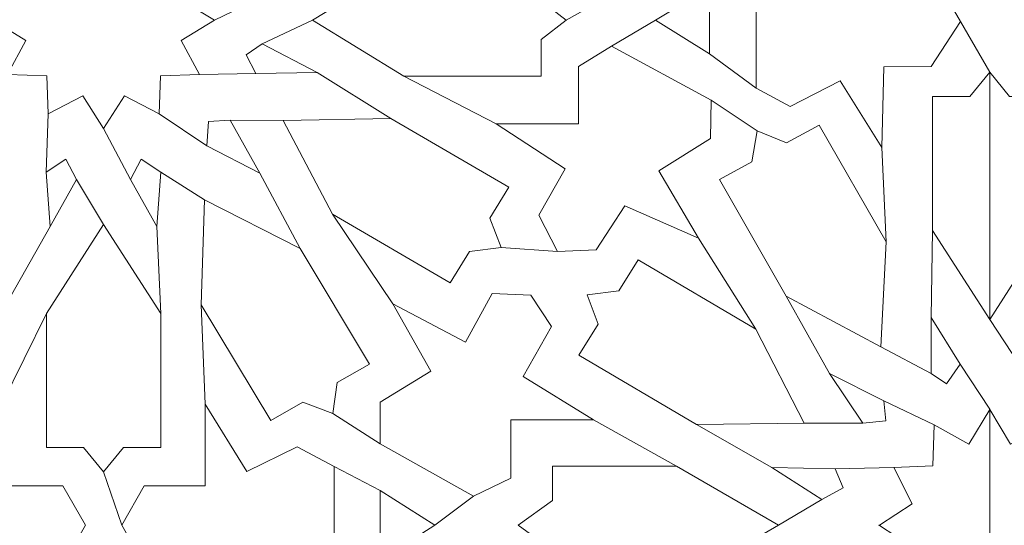
# Model space of a CAD drawing. Units: centimetres. Extents: x -10.4 to 10.5, y -13.8 to 13.1.
# Drawn here: x -0.7 to 1.2, y 0.4 to 1.4 of the extents above; entities that cross this region are included whole.
import ezdxf

# ---------------------------------------------------------------- set-up
doc = ezdxf.new("R2010")
doc.units = ezdxf.units.CM
doc.header["$MEASUREMENT"] = 0
doc.layers.add('Plan 1', color=7, linetype='Continuous')

msp = doc.modelspace()

# ---------------------------------------------------------------- linework, layer by layer
at = {"layer": 'Plan 1', "color": 250, "lineweight": 20}
msp.add_open_spline([(1.1978, 10.74446), (-3.39803, 10.74446), (-7.12371, 7.0188), (-7.12371, 2.42296), (-7.12371, 2.42296), (-7.12372, -2.17288), (-3.39806, -5.89857), (1.19778, -5.89857), (1.19778, -5.89857), (5.79362, -5.89859), (9.51931, -2.17293), (9.51932, 2.42291), (9.51932, 2.42291), (9.51934, 7.01877), (5.79367, 10.74446), (1.1978, 10.74446)], degree=3, knots=[0, 0, 0, 0, 0.2, 0.2, 0.2, 0.2, 0.4, 0.4, 0.4, 0.4, 0.6, 0.6, 0.6, 0.6, 1, 1, 1, 1], dxfattribs=at)
at = {"layer": 'Plan 1', "color": 3, "lineweight": 20}
for points in [[(1.1978, 10.37461), (-3.19378, 10.37461), (-6.75386, 6.81454), (-6.75386, 2.42296), (-6.75386, 2.42296), (-6.75386, -1.96863), (-3.19379, -5.52871), (1.19778, -5.52872), (1.19778, -5.52872), (5.58935, -5.52873), (9.14946, -1.96866), (9.14946, 2.42291), (9.14946, 2.42291), (9.14948, 6.81451), (5.5894, 10.37461), (1.1978, 10.37461)], [(1.1978, 8.69371), (-2.26543, 8.69371), (-5.07295, 5.88619), (-5.07296, 2.42294), (-5.07296, 2.42294), (-5.07296, -1.04028), (-2.26545, -3.84781), (1.19779, -3.84782), (1.19779, -3.84782), (4.66103, -3.84782), (7.46855, -1.04032), (7.46857, 2.42292), (7.46857, 2.42292), (7.46857, 5.88617), (4.66105, 8.69371), (1.1978, 8.69371)], [(1.1978, 7.76908), (-1.75479, 7.76908), (-4.14833, 5.37555), (-4.14833, 2.42294), (-4.14833, 2.42294), (-4.14834, -0.52964), (-1.75481, -2.92319), (1.19779, -2.92319), (1.19779, -2.92319), (4.15039, -2.9232), (6.54393, -0.52967), (6.54394, 2.42292), (6.54394, 2.42292), (6.54396, 5.37553), (4.15041, 7.76908), (1.1978, 7.76908)], [(1.1978, 7.58417), (-1.65265, 7.58417), (-3.96341, 5.2734), (-3.96342, 2.42294), (-3.96342, 2.42294), (-3.96342, -0.4275), (-1.65266, -2.73827), (1.19779, -2.73828), (1.19779, -2.73828), (4.04824, -2.73828), (6.359, -0.42753), (6.35903, 2.42292), (6.35903, 2.42292), (6.35903, 5.27339), (4.04827, 7.58417), (1.1978, 7.58417)], [(1.1978, 6.79279), (3.61108, 6.79279), (5.56765, 4.83622), (5.56765, 2.42294), (5.56765, 2.42294), (5.56765, 0.00966), (3.61108, -1.9469), (1.1978, -1.9469), (1.1978, -1.9469), (-1.21548, -1.9469), (-3.17203, 0.00966), (-3.17203, 2.42294), (-3.17203, 2.42294), (-3.17203, 4.83622), (-1.21548, 6.79279), (1.1978, 6.79279)], [(1.1978, 6.52174), (-1.0659, 6.52174), (-2.90099, 4.68665), (-2.90099, 2.42294), (-2.90099, 2.42294), (-2.90099, 0.15924), (-1.0659, -1.67585), (1.1978, -1.67585), (1.1978, -1.67585), (3.46151, -1.67585), (5.2966, 0.15924), (5.2966, 2.42294), (5.2966, 2.42294), (5.2966, 4.68665), (3.46151, 6.52174), (1.1978, 6.52174)]]:
    msp.add_open_spline(points, degree=3, knots=[0, 0, 0, 0, 0.2, 0.2, 0.2, 0.2, 0.4, 0.4, 0.4, 0.4, 0.6, 0.6, 0.6, 0.6, 1, 1, 1, 1], dxfattribs=at)
at = {"layer": 'Plan 1', "color": 242, "lineweight": 9}
for points, knots in [([(-0.55565, 1.21036), (-0.55565, 1.21036), (-0.59682, 1.27459), (-0.59682, 1.27459), (-0.59682, 1.27459), (-0.59682, 1.27459), (-0.66543, 1.23902), (-0.66543, 1.23902), (-0.66543, 1.23902), (-0.66543, 1.23902), (-0.66813, 1.31471), (-0.66813, 1.31471), (-0.66813, 1.31471), (-0.66813, 1.31471), (-0.74579, 1.31732), (-0.74579, 1.31732), (-0.74579, 1.31732), (-0.74579, 1.31732), (-0.7093, 1.38417), (-0.7093, 1.38417), (-0.7093, 1.38417), (-0.7093, 1.38417), (-0.77522, 1.4243), (-0.77522, 1.4243), (-0.77522, 1.4243), (-0.77522, 1.4243), (-0.7093, 1.4644), (-0.7093, 1.4644), (-0.7093, 1.4644), (-0.7093, 1.4644), (-0.74579, 1.53125), (-0.74579, 1.53125), (-0.74579, 1.53125), (-0.74579, 1.53125), (-0.66813, 1.53387), (-0.66813, 1.53387), (-0.66813, 1.53387), (-0.66813, 1.53387), (-0.66543, 1.60957), (-0.66543, 1.60957), (-0.66543, 1.60957), (-0.66543, 1.60957), (-0.59682, 1.57398), (-0.59682, 1.57398), (-0.59682, 1.57398), (-0.59682, 1.57398), (-0.55565, 1.63823), (-0.55565, 1.63823), (-0.55565, 1.63823), (-0.55565, 1.63823), (-0.55565, 1.63823), (-0.55565, 1.63823), (-0.55565, 1.63823), (-0.55565, 1.63823), (-0.51449, 1.57398), (-0.51449, 1.57398), (-0.51449, 1.57398), (-0.51449, 1.57398), (-0.44587, 1.60956), (-0.44587, 1.60956), (-0.44587, 1.60956), (-0.44587, 1.60956), (-0.44318, 1.53387), (-0.44318, 1.53387), (-0.44318, 1.53387), (-0.44318, 1.53387), (-0.3655, 1.53125), (-0.3655, 1.53125), (-0.3655, 1.53125), (-0.3655, 1.53125), (-0.402, 1.4644), (-0.402, 1.4644), (-0.402, 1.4644), (-0.402, 1.4644), (-0.33609, 1.4243), (-0.33609, 1.4243), (-0.33609, 1.4243), (-0.33609, 1.4243), (-0.402, 1.38417), (-0.402, 1.38417), (-0.402, 1.38417), (-0.402, 1.38417), (-0.3655, 1.31732), (-0.3655, 1.31732), (-0.3655, 1.31732), (-0.3655, 1.31732), (-0.44318, 1.31471), (-0.44318, 1.31471), (-0.44318, 1.31471), (-0.44318, 1.31471), (-0.44587, 1.23902), (-0.44587, 1.23902), (-0.44587, 1.23902), (-0.44587, 1.23902), (-0.51449, 1.2746), (-0.51449, 1.2746), (-0.51449, 1.2746), (-0.51449, 1.2746), (-0.55565, 1.21036), (-0.55565, 1.21036), (-0.55565, 1.21036), (-0.55565, 1.21036), (-0.55565, 1.21036), (-0.55565, 1.21036)], [0, 0, 0, 0, 0.037037, 0.037037, 0.037037, 0.037037, 0.0740741, 0.0740741, 0.0740741, 0.0740741, 0.1111111, 0.1111111, 0.1111111, 0.1111111, 0.1481481, 0.1481481, 0.1481481, 0.1481481, 0.1851852, 0.1851852, 0.1851852, 0.1851852, 0.2222222, 0.2222222, 0.2222222, 0.2222222, 0.2592593, 0.2592593, 0.2592593, 0.2592593, 0.2962963, 0.2962963, 0.2962963, 0.2962963, 0.3333333, 0.3333333, 0.3333333, 0.3333333, 0.3703704, 0.3703704, 0.3703704, 0.3703704, 0.4074074, 0.4074074, 0.4074074, 0.4074074, 0.4444444, 0.4444444, 0.4444444, 0.4444444, 0.4814815, 0.4814815, 0.4814815, 0.4814815, 0.5185185, 0.5185185, 0.5185185, 0.5185185, 0.5555556, 0.5555556, 0.5555556, 0.5555556, 0.5925926, 0.5925926, 0.5925926, 0.5925926, 0.6296296, 0.6296296, 0.6296296, 0.6296296, 0.6666667, 0.6666667, 0.6666667, 0.6666667, 0.7037037, 0.7037037, 0.7037037, 0.7037037, 0.7407407, 0.7407407, 0.7407407, 0.7407407, 0.7777778, 0.7777778, 0.7777778, 0.7777778, 0.8148148, 0.8148148, 0.8148148, 0.8148148, 0.8518519, 0.8518519, 0.8518519, 0.8518519, 0.8888889, 0.8888889, 0.8888889, 0.8888889, 0.9259259, 0.9259259, 0.9259259, 0.9259259, 1, 1, 1, 1]), ([(0.98401, 1.17263), (0.98401, 1.17263), (0.90191, 1.3044), (0.90191, 1.3044), (0.90191, 1.3044), (0.90191, 1.3044), (0.80325, 1.25399), (0.80325, 1.25399), (0.80325, 1.25399), (0.80325, 1.25399), (0.73563, 1.29028), (0.73563, 1.29028), (0.73563, 1.29028), (0.73563, 1.29028), (0.73563, 1.51954), (0.73563, 1.51954), (0.73563, 1.51954), (0.73563, 1.51954), (0.79566, 1.55785), (0.79566, 1.55785), (0.79566, 1.55785), (0.79566, 1.55785), (0.90399, 1.50271), (0.90399, 1.50271), (0.90399, 1.50271), (0.90399, 1.50271), (0.98472, 1.64121), (0.98472, 1.64121), (0.98472, 1.64121), (0.98472, 1.64121), (0.99161, 1.4839), (0.99161, 1.4839), (0.99161, 1.4839), (0.99161, 1.4839), (1.10499, 1.48275), (1.10499, 1.48275), (1.10499, 1.48275), (1.10499, 1.48275), (1.14013, 1.422), (1.14013, 1.422), (1.14013, 1.422), (1.14013, 1.422), (1.08201, 1.33264), (1.08201, 1.33264), (1.08201, 1.33264), (1.08201, 1.33264), (0.98817, 1.33196), (0.98817, 1.33196), (0.98817, 1.33196), (0.98817, 1.33196), (0.98401, 1.17263), (0.98401, 1.17263)], [0, 0, 0, 0, 0.0714286, 0.0714286, 0.0714286, 0.0714286, 0.1428571, 0.1428571, 0.1428571, 0.1428571, 0.2142857, 0.2142857, 0.2142857, 0.2142857, 0.2857143, 0.2857143, 0.2857143, 0.2857143, 0.3571429, 0.3571429, 0.3571429, 0.3571429, 0.4285714, 0.4285714, 0.4285714, 0.4285714, 0.5, 0.5, 0.5, 0.5, 0.5714286, 0.5714286, 0.5714286, 0.5714286, 0.6428571, 0.6428571, 0.6428571, 0.6428571, 0.7142857, 0.7142857, 0.7142857, 0.7142857, 0.7857143, 0.7857143, 0.7857143, 0.7857143, 0.8571429, 0.8571429, 0.8571429, 0.8571429, 1, 1, 1, 1]), ([(0.35988, 1.4243), (0.35988, 1.4243), (0.3102, 1.46262), (0.3102, 1.46262), (0.3102, 1.46262), (0.3102, 1.46262), (0.3102, 1.53455), (0.3102, 1.53455), (0.3102, 1.53455), (0.3102, 1.53455), (0.03834, 1.53455), (0.03834, 1.53455), (0.03834, 1.53455), (0.03834, 1.53455), (-0.14245, 1.4243), (-0.14245, 1.4243), (-0.14245, 1.4243), (-0.14245, 1.4243), (0.03834, 1.31404), (0.03834, 1.31404), (0.03834, 1.31404), (0.03834, 1.31404), (0.3102, 1.31404), (0.3102, 1.31404), (0.3102, 1.31404), (0.3102, 1.31404), (0.3102, 1.38597), (0.3102, 1.38597), (0.3102, 1.38597), (0.3102, 1.38597), (0.35988, 1.4243), (0.35988, 1.4243)], [0, 0, 0, 0, 0.1111111, 0.1111111, 0.1111111, 0.1111111, 0.2222222, 0.2222222, 0.2222222, 0.2222222, 0.3333333, 0.3333333, 0.3333333, 0.3333333, 0.4444444, 0.4444444, 0.4444444, 0.4444444, 0.5555556, 0.5555556, 0.5555556, 0.5555556, 0.6666667, 0.6666667, 0.6666667, 0.6666667, 0.7777778, 0.7777778, 0.7777778, 0.7777778, 1, 1, 1, 1]), ([(0.53641, 1.4243), (0.53641, 1.4243), (0.64321, 1.35779), (0.64321, 1.35779), (0.64321, 1.35779), (0.64321, 1.35779), (0.64321, 1.48938), (0.64321, 1.48938), (0.64321, 1.48938), (0.64321, 1.48938), (0.53641, 1.4243), (0.53641, 1.4243)], [0, 0, 0, 0, 0.25, 0.25, 0.25, 0.25, 0.5, 0.5, 0.5, 0.5, 1, 1, 1, 1]), ([(-0.13284, 1.32105), (-0.13284, 1.32105), (-0.24201, 1.37775), (-0.24201, 1.37775), (-0.24201, 1.37775), (-0.24201, 1.37775), (-0.27328, 1.35599), (-0.27328, 1.35599), (-0.27328, 1.35599), (-0.27328, 1.35599), (-0.25441, 1.31906), (-0.25441, 1.31906), (-0.25441, 1.31906), (-0.25441, 1.31906), (-0.13284, 1.32105), (-0.13284, 1.32105)], [0, 0, 0, 0, 0.2, 0.2, 0.2, 0.2, 0.4, 0.4, 0.4, 0.4, 0.6, 0.6, 0.6, 0.6, 1, 1, 1, 1]), ([(0.2209, 1.21925), (0.2209, 1.21925), (0.38443, 1.21925), (0.38443, 1.21925), (0.38443, 1.21925), (0.38443, 1.21925), (0.38443, 1.33286), (0.38443, 1.33286), (0.38443, 1.33286), (0.38443, 1.33286), (0.44929, 1.37321), (0.44929, 1.37321), (0.44929, 1.37321), (0.44929, 1.37321), (0.64662, 1.2663), (0.64662, 1.2663), (0.64662, 1.2663), (0.64662, 1.2663), (0.64522, 1.19034), (0.64522, 1.19034), (0.64522, 1.19034), (0.64522, 1.19034), (0.5433, 1.12679), (0.5433, 1.12679), (0.5433, 1.12679), (0.5433, 1.12679), (0.62179, 0.99337), (0.62179, 0.99337), (0.62179, 0.99337), (0.62179, 0.99337), (0.4755, 1.05722), (0.4755, 1.05722), (0.4755, 1.05722), (0.4755, 1.05722), (0.41923, 0.97032), (0.41923, 0.97032), (0.41923, 0.97032), (0.41923, 0.97032), (0.3424, 0.96695), (0.3424, 0.96695), (0.3424, 0.96695), (0.3424, 0.96695), (0.30577, 1.03909), (0.30577, 1.03909), (0.30577, 1.03909), (0.30577, 1.03909), (0.35752, 1.13051), (0.35752, 1.13051), (0.35752, 1.13051), (0.35752, 1.13051), (0.2209, 1.21925), (0.2209, 1.21925)], [0, 0, 0, 0, 0.0714286, 0.0714286, 0.0714286, 0.0714286, 0.1428571, 0.1428571, 0.1428571, 0.1428571, 0.2142857, 0.2142857, 0.2142857, 0.2142857, 0.2857143, 0.2857143, 0.2857143, 0.2857143, 0.3571429, 0.3571429, 0.3571429, 0.3571429, 0.4285714, 0.4285714, 0.4285714, 0.4285714, 0.5, 0.5, 0.5, 0.5, 0.5714286, 0.5714286, 0.5714286, 0.5714286, 0.6428571, 0.6428571, 0.6428571, 0.6428571, 0.7142857, 0.7142857, 0.7142857, 0.7142857, 0.7857143, 0.7857143, 0.7857143, 0.7857143, 0.8571429, 0.8571429, 0.8571429, 0.8571429, 1, 1, 1, 1]), ([(1.1978, 0.83236), (1.1978, 0.83236), (1.08464, 1.0085), (1.08464, 1.0085), (1.08464, 1.0085), (1.08464, 1.0085), (1.08464, 1.27339), (1.08464, 1.27339), (1.08464, 1.27339), (1.08464, 1.27339), (1.15846, 1.27339), (1.15846, 1.27339), (1.15846, 1.27339), (1.15846, 1.27339), (1.1978, 1.32178), (1.1978, 1.32178), (1.1978, 1.32178), (1.1978, 1.32178), (1.1978, 0.83239), (1.1978, 0.83239), (1.1978, 0.83239), (1.1978, 0.83239), (1.1978, 0.83236), (1.1978, 0.83236)], [0, 0, 0, 0, 0.1428571, 0.1428571, 0.1428571, 0.1428571, 0.2857143, 0.2857143, 0.2857143, 0.2857143, 0.4285714, 0.4285714, 0.4285714, 0.4285714, 0.5714286, 0.5714286, 0.5714286, 0.5714286, 0.7142857, 0.7142857, 0.7142857, 0.7142857, 1, 1, 1, 1]), ([(1.1978, 0.83239), (1.1978, 0.83239), (1.31097, 1.0085), (1.31097, 1.0085), (1.31097, 1.0085), (1.31097, 1.0085), (1.31097, 1.27339), (1.31097, 1.27339), (1.31097, 1.27339), (1.31097, 1.27339), (1.23714, 1.27339), (1.23714, 1.27339), (1.23714, 1.27339), (1.23714, 1.27339), (1.1978, 1.32178), (1.1978, 1.32178), (1.1978, 1.32178), (1.1978, 1.32178), (1.1978, 0.83239), (1.1978, 0.83239)], [0, 0, 0, 0, 0.1666667, 0.1666667, 0.1666667, 0.1666667, 0.3333333, 0.3333333, 0.3333333, 0.3333333, 0.5, 0.5, 0.5, 0.5, 0.6666667, 0.6666667, 0.6666667, 0.6666667, 1, 1, 1, 1]), ([(0.23116, 0.97497), (0.23116, 0.97497), (0.20868, 1.03268), (0.20868, 1.03268), (0.20868, 1.03268), (0.20868, 1.03268), (0.24653, 1.09446), (0.24653, 1.09446), (0.24653, 1.09446), (0.24653, 1.09446), (0.01312, 1.23026), (0.01312, 1.23026), (0.01312, 1.23026), (0.01312, 1.23026), (-0.20009, 1.22591), (-0.20009, 1.22591), (-0.20009, 1.22591), (-0.20009, 1.22591), (-0.1029, 1.04094), (-0.1029, 1.04094), (-0.1029, 1.04094), (-0.1029, 1.04094), (0.13049, 0.90512), (0.13049, 0.90512), (0.13049, 0.90512), (0.13049, 0.90512), (0.16836, 0.96689), (0.16836, 0.96689), (0.16836, 0.96689), (0.16836, 0.96689), (0.23116, 0.97497), (0.23116, 0.97497)], [0, 0, 0, 0, 0.1111111, 0.1111111, 0.1111111, 0.1111111, 0.2222222, 0.2222222, 0.2222222, 0.2222222, 0.3333333, 0.3333333, 0.3333333, 0.3333333, 0.4444444, 0.4444444, 0.4444444, 0.4444444, 0.5555556, 0.5555556, 0.5555556, 0.5555556, 0.6666667, 0.6666667, 0.6666667, 0.6666667, 0.7777778, 0.7777778, 0.7777778, 0.7777778, 1, 1, 1, 1]), ([(-0.24647, 1.12176), (-0.24647, 1.12176), (-0.30513, 1.22703), (-0.30513, 1.22703), (-0.30513, 1.22703), (-0.30513, 1.22703), (-0.34772, 1.22392), (-0.34772, 1.22392), (-0.34772, 1.22392), (-0.34772, 1.22392), (-0.35116, 1.17615), (-0.35116, 1.17615), (-0.35116, 1.17615), (-0.35116, 1.17615), (-0.24647, 1.12176), (-0.24647, 1.12176)], [0, 0, 0, 0, 0.2, 0.2, 0.2, 0.2, 0.4, 0.4, 0.4, 0.4, 0.6, 0.6, 0.6, 0.6, 1, 1, 1, 1]), ([(0.73741, 1.20557), (0.73741, 1.20557), (0.72727, 1.14461), (0.72727, 1.14461), (0.72727, 1.14461), (0.72727, 1.14461), (0.66279, 1.10957), (0.66279, 1.10957), (0.66279, 1.10957), (0.66279, 1.10957), (0.79527, 0.87827), (0.79527, 0.87827), (0.79527, 0.87827), (0.79527, 0.87827), (0.98217, 0.77817), (0.98217, 0.77817), (0.98217, 0.77817), (0.98217, 0.77817), (0.99289, 0.98572), (0.99289, 0.98572), (0.99289, 0.98572), (0.99289, 0.98572), (0.86044, 1.21701), (0.86044, 1.21701), (0.86044, 1.21701), (0.86044, 1.21701), (0.79597, 1.18198), (0.79597, 1.18198), (0.79597, 1.18198), (0.79597, 1.18198), (0.73741, 1.20557), (0.73741, 1.20557)], [0, 0, 0, 0, 0.1111111, 0.1111111, 0.1111111, 0.1111111, 0.2222222, 0.2222222, 0.2222222, 0.2222222, 0.3333333, 0.3333333, 0.3333333, 0.3333333, 0.4444444, 0.4444444, 0.4444444, 0.4444444, 0.5555556, 0.5555556, 0.5555556, 0.5555556, 0.6666667, 0.6666667, 0.6666667, 0.6666667, 0.7777778, 0.7777778, 0.7777778, 0.7777778, 1, 1, 1, 1]), ([(-0.66132, 1.0161), (-0.66132, 1.0161), (-0.66897, 1.12376), (-0.66897, 1.12376), (-0.66897, 1.12376), (-0.66897, 1.12376), (-0.63018, 1.14988), (-0.63018, 1.14988), (-0.63018, 1.14988), (-0.63018, 1.14988), (-0.60918, 1.10913), (-0.60918, 1.10913), (-0.60918, 1.10913), (-0.60918, 1.10913), (-0.66132, 1.0161), (-0.66132, 1.0161)], [0, 0, 0, 0, 0.2, 0.2, 0.2, 0.2, 0.4, 0.4, 0.4, 0.4, 0.6, 0.6, 0.6, 0.6, 1, 1, 1, 1]), ([(-0.45, 1.0161), (-0.45, 1.0161), (-0.44232, 1.12376), (-0.44232, 1.12376), (-0.44232, 1.12376), (-0.44232, 1.12376), (-0.4811, 1.14988), (-0.4811, 1.14988), (-0.4811, 1.14988), (-0.4811, 1.14988), (-0.50212, 1.10913), (-0.50212, 1.10913), (-0.50212, 1.10913), (-0.50212, 1.10913), (-0.45, 1.0161), (-0.45, 1.0161)], [0, 0, 0, 0, 0.2, 0.2, 0.2, 0.2, 0.4, 0.4, 0.4, 0.4, 0.6, 0.6, 0.6, 0.6, 1, 1, 1, 1]), ([(-0.10204, 0.64678), (-0.10204, 0.64678), (-0.09321, 0.70793), (-0.09321, 0.70793), (-0.09321, 0.70793), (-0.09321, 0.70793), (-0.02949, 0.74428), (-0.02949, 0.74428), (-0.02949, 0.74428), (-0.02949, 0.74428), (-0.16691, 0.97283), (-0.16691, 0.97283), (-0.16691, 0.97283), (-0.16691, 0.97283), (-0.35595, 1.06907), (-0.35595, 1.06907), (-0.35595, 1.06907), (-0.35595, 1.06907), (-0.3622, 0.86137), (-0.3622, 0.86137), (-0.3622, 0.86137), (-0.3622, 0.86137), (-0.22477, 0.6328), (-0.22477, 0.6328), (-0.22477, 0.6328), (-0.22477, 0.6328), (-0.16107, 0.66918), (-0.16107, 0.66918), (-0.16107, 0.66918), (-0.16107, 0.66918), (-0.10204, 0.64678), (-0.10204, 0.64678)], [0, 0, 0, 0, 0.1111111, 0.1111111, 0.1111111, 0.1111111, 0.2222222, 0.2222222, 0.2222222, 0.2222222, 0.3333333, 0.3333333, 0.3333333, 0.3333333, 0.4444444, 0.4444444, 0.4444444, 0.4444444, 0.5555556, 0.5555556, 0.5555556, 0.5555556, 0.6666667, 0.6666667, 0.6666667, 0.6666667, 0.7777778, 0.7777778, 0.7777778, 0.7777778, 1, 1, 1, 1]), ([(-0.55565, 0.53094), (-0.55565, 0.53094), (-0.59498, 0.57933), (-0.59498, 0.57933), (-0.59498, 0.57933), (-0.59498, 0.57933), (-0.6688, 0.57933), (-0.6688, 0.57933), (-0.6688, 0.57933), (-0.6688, 0.57933), (-0.6688, 0.84422), (-0.6688, 0.84422), (-0.6688, 0.84422), (-0.6688, 0.84422), (-0.55565, 1.02034), (-0.55565, 1.02034), (-0.55565, 1.02034), (-0.55565, 1.02034), (-0.4425, 0.84422), (-0.4425, 0.84422), (-0.4425, 0.84422), (-0.4425, 0.84422), (-0.4425, 0.57933), (-0.4425, 0.57933), (-0.4425, 0.57933), (-0.4425, 0.57933), (-0.51633, 0.57933), (-0.51633, 0.57933), (-0.51633, 0.57933), (-0.51633, 0.57933), (-0.55565, 0.53094), (-0.55565, 0.53094), (-0.55565, 0.53094), (-0.55565, 0.53094), (-0.55565, 0.53094), (-0.55565, 0.53094)], [0, 0, 0, 0, 0.1, 0.1, 0.1, 0.1, 0.2, 0.2, 0.2, 0.2, 0.3, 0.3, 0.3, 0.3, 0.4, 0.4, 0.4, 0.4, 0.5, 0.5, 0.5, 0.5, 0.6, 0.6, 0.6, 0.6, 0.7, 0.7, 0.7, 0.7, 0.8, 0.8, 0.8, 0.8, 1, 1, 1, 1]), ([(0.40112, 0.88119), (0.40112, 0.88119), (0.42319, 0.82332), (0.42319, 0.82332), (0.42319, 0.82332), (0.42319, 0.82332), (0.3849, 0.76183), (0.3849, 0.76183), (0.3849, 0.76183), (0.3849, 0.76183), (0.61733, 0.62444), (0.61733, 0.62444), (0.61733, 0.62444), (0.61733, 0.62444), (0.83057, 0.62734), (0.83057, 0.62734), (0.83057, 0.62734), (0.83057, 0.62734), (0.73471, 0.81296), (0.73471, 0.81296), (0.73471, 0.81296), (0.73471, 0.81296), (0.50229, 0.95036), (0.50229, 0.95036), (0.50229, 0.95036), (0.50229, 0.95036), (0.464, 0.88884), (0.464, 0.88884), (0.464, 0.88884), (0.464, 0.88884), (0.40112, 0.88119), (0.40112, 0.88119)], [0, 0, 0, 0, 0.1111111, 0.1111111, 0.1111111, 0.1111111, 0.2222222, 0.2222222, 0.2222222, 0.2222222, 0.3333333, 0.3333333, 0.3333333, 0.3333333, 0.4444444, 0.4444444, 0.4444444, 0.4444444, 0.5555556, 0.5555556, 0.5555556, 0.5555556, 0.6666667, 0.6666667, 0.6666667, 0.6666667, 0.7777778, 0.7777778, 0.7777778, 0.7777778, 1, 1, 1, 1]), ([(0.25003, 0.63425), (0.25003, 0.63425), (0.25003, 0.5184), (0.25003, 0.5184), (0.25003, 0.5184), (0.25003, 0.5184), (0.17605, 0.4831), (0.17605, 0.4831), (0.17605, 0.4831), (0.17605, 0.4831), (-0.00818, 0.58663), (-0.00818, 0.58663), (-0.00818, 0.58663), (-0.00818, 0.58663), (-0.00818, 0.66866), (-0.00818, 0.66866), (-0.00818, 0.66866), (-0.00818, 0.66866), (0.09187, 0.73051), (0.09187, 0.73051), (0.09187, 0.73051), (0.09187, 0.73051), (0.017, 0.86361), (0.017, 0.86361), (0.017, 0.86361), (0.017, 0.86361), (0.16086, 0.78766), (0.16086, 0.78766), (0.16086, 0.78766), (0.16086, 0.78766), (0.21331, 0.88378), (0.21331, 0.88378), (0.21331, 0.88378), (0.21331, 0.88378), (0.2899, 0.88042), (0.2899, 0.88042), (0.2899, 0.88042), (0.2899, 0.88042), (0.33061, 0.81858), (0.33061, 0.81858), (0.33061, 0.81858), (0.33061, 0.81858), (0.27472, 0.71974), (0.27472, 0.71974), (0.27472, 0.71974), (0.27472, 0.71974), (0.41373, 0.63425), (0.41373, 0.63425), (0.41373, 0.63425), (0.41373, 0.63425), (0.25003, 0.63425), (0.25003, 0.63425)], [0, 0, 0, 0, 0.0714286, 0.0714286, 0.0714286, 0.0714286, 0.1428571, 0.1428571, 0.1428571, 0.1428571, 0.2142857, 0.2142857, 0.2142857, 0.2142857, 0.2857143, 0.2857143, 0.2857143, 0.2857143, 0.3571429, 0.3571429, 0.3571429, 0.3571429, 0.4285714, 0.4285714, 0.4285714, 0.4285714, 0.5, 0.5, 0.5, 0.5, 0.5714286, 0.5714286, 0.5714286, 0.5714286, 0.6428571, 0.6428571, 0.6428571, 0.6428571, 0.7142857, 0.7142857, 0.7142857, 0.7142857, 0.7857143, 0.7857143, 0.7857143, 0.7857143, 0.8571429, 0.8571429, 0.8571429, 0.8571429, 1, 1, 1, 1]), ([(1.08218, 0.83648), (1.08218, 0.83648), (1.08189, 0.72545), (1.08189, 0.72545), (1.08189, 0.72545), (1.08189, 0.72545), (1.11242, 0.70501), (1.11242, 0.70501), (1.11242, 0.70501), (1.11242, 0.70501), (1.13952, 0.74385), (1.13952, 0.74385), (1.13952, 0.74385), (1.13952, 0.74385), (1.08218, 0.83648), (1.08218, 0.83648)], [0, 0, 0, 0, 0.2, 0.2, 0.2, 0.2, 0.4, 0.4, 0.4, 0.4, 0.6, 0.6, 0.6, 0.6, 1, 1, 1, 1]), ([(0.88107, 0.72539), (0.88107, 0.72539), (0.94666, 0.62702), (0.94666, 0.62702), (0.94666, 0.62702), (0.94666, 0.62702), (0.99238, 0.63166), (0.99238, 0.63166), (0.99238, 0.63166), (0.99238, 0.63166), (0.98823, 0.6715), (0.98823, 0.6715), (0.98823, 0.6715), (0.98823, 0.6715), (0.88107, 0.72539), (0.88107, 0.72539)], [0, 0, 0, 0, 0.2, 0.2, 0.2, 0.2, 0.4, 0.4, 0.4, 0.4, 0.6, 0.6, 0.6, 0.6, 1, 1, 1, 1]), ([(-0.59156, 0.42529), (-0.59156, 0.42529), (-0.59156, 0.42529), (-0.59156, 0.42529), (-0.59156, 0.42529), (-0.59156, 0.42529), (-0.59156, 0.42529), (-0.59156, 0.42529), (-0.59156, 0.42529), (-0.59156, 0.42529), (-0.636, 0.34734), (-0.636, 0.34734), (-0.636, 0.34734), (-0.636, 0.34734), (-0.75675, 0.34734), (-0.75675, 0.34734), (-0.75675, 0.34734), (-0.75675, 0.34734), (-0.75675, 0.18595), (-0.75675, 0.18595), (-0.75675, 0.18595), (-0.75675, 0.18595), (-0.83884, 0.31906), (-0.83884, 0.31906), (-0.83884, 0.31906), (-0.83884, 0.31906), (-0.9389, 0.26999), (-0.9389, 0.26999), (-0.9389, 0.26999), (-0.9389, 0.26999), (-1.01204, 0.30898), (-1.01204, 0.30898), (-1.01204, 0.30898), (-1.01204, 0.30898), (-1.01204, 0.42529), (-1.01204, 0.42529), (-1.01204, 0.42529), (-1.01204, 0.42529), (-1.01204, 0.42529), (-1.01204, 0.42529), (-1.01204, 0.42529), (-1.01204, 0.42529), (-1.01204, 0.5416), (-1.01204, 0.5416), (-1.01204, 0.5416), (-1.01204, 0.5416), (-0.9389, 0.58058), (-0.9389, 0.58058), (-0.9389, 0.58058), (-0.9389, 0.58058), (-0.83884, 0.53151), (-0.83884, 0.53151), (-0.83884, 0.53151), (-0.83884, 0.53151), (-0.75675, 0.66462), (-0.75675, 0.66462), (-0.75675, 0.66462), (-0.75675, 0.66462), (-0.75675, 0.50324), (-0.75675, 0.50324), (-0.75675, 0.50324), (-0.75675, 0.50324), (-0.636, 0.50324), (-0.636, 0.50324), (-0.636, 0.50324), (-0.636, 0.50324), (-0.59156, 0.42529), (-0.59156, 0.42529), (-0.59156, 0.42529), (-0.59156, 0.42529), (-0.59156, 0.42529), (-0.59156, 0.42529)], [0, 0, 0, 0, 0.0526316, 0.0526316, 0.0526316, 0.0526316, 0.1052632, 0.1052632, 0.1052632, 0.1052632, 0.1578947, 0.1578947, 0.1578947, 0.1578947, 0.2105263, 0.2105263, 0.2105263, 0.2105263, 0.2631579, 0.2631579, 0.2631579, 0.2631579, 0.3157895, 0.3157895, 0.3157895, 0.3157895, 0.3684211, 0.3684211, 0.3684211, 0.3684211, 0.4210526, 0.4210526, 0.4210526, 0.4210526, 0.4736842, 0.4736842, 0.4736842, 0.4736842, 0.5263158, 0.5263158, 0.5263158, 0.5263158, 0.5789474, 0.5789474, 0.5789474, 0.5789474, 0.6315789, 0.6315789, 0.6315789, 0.6315789, 0.6842105, 0.6842105, 0.6842105, 0.6842105, 0.7368421, 0.7368421, 0.7368421, 0.7368421, 0.7894737, 0.7894737, 0.7894737, 0.7894737, 0.8421053, 0.8421053, 0.8421053, 0.8421053, 0.8947368, 0.8947368, 0.8947368, 0.8947368, 1, 1, 1, 1]), ([(-0.51975, 0.42529), (-0.51975, 0.42529), (-0.4753, 0.34734), (-0.4753, 0.34734), (-0.4753, 0.34734), (-0.4753, 0.34734), (-0.35454, 0.34734), (-0.35454, 0.34734), (-0.35454, 0.34734), (-0.35454, 0.34734), (-0.35454, 0.18596), (-0.35454, 0.18596), (-0.35454, 0.18596), (-0.35454, 0.18596), (-0.27244, 0.31906), (-0.27244, 0.31906), (-0.27244, 0.31906), (-0.27244, 0.31906), (-0.17239, 0.26999), (-0.17239, 0.26999), (-0.17239, 0.26999), (-0.17239, 0.26999), (-0.09926, 0.30898), (-0.09926, 0.30898), (-0.09926, 0.30898), (-0.09926, 0.30898), (-0.09926, 0.42529), (-0.09926, 0.42529), (-0.09926, 0.42529), (-0.09926, 0.42529), (-0.09926, 0.5416), (-0.09926, 0.5416), (-0.09926, 0.5416), (-0.09926, 0.5416), (-0.17239, 0.58058), (-0.17239, 0.58058), (-0.17239, 0.58058), (-0.17239, 0.58058), (-0.27244, 0.53152), (-0.27244, 0.53152), (-0.27244, 0.53152), (-0.27244, 0.53152), (-0.35454, 0.66462), (-0.35454, 0.66462), (-0.35454, 0.66462), (-0.35454, 0.66462), (-0.35454, 0.50324), (-0.35454, 0.50324), (-0.35454, 0.50324), (-0.35454, 0.50324), (-0.4753, 0.50324), (-0.4753, 0.50324), (-0.4753, 0.50324), (-0.4753, 0.50324), (-0.51975, 0.42529), (-0.51975, 0.42529)], [0, 0, 0, 0, 0.0666667, 0.0666667, 0.0666667, 0.0666667, 0.1333333, 0.1333333, 0.1333333, 0.1333333, 0.2, 0.2, 0.2, 0.2, 0.2666667, 0.2666667, 0.2666667, 0.2666667, 0.3333333, 0.3333333, 0.3333333, 0.3333333, 0.4, 0.4, 0.4, 0.4, 0.4666667, 0.4666667, 0.4666667, 0.4666667, 0.5333333, 0.5333333, 0.5333333, 0.5333333, 0.6, 0.6, 0.6, 0.6, 0.6666667, 0.6666667, 0.6666667, 0.6666667, 0.7333333, 0.7333333, 0.7333333, 0.7333333, 0.8, 0.8, 0.8, 0.8, 0.8666667, 0.8666667, 0.8666667, 0.8666667, 1, 1, 1, 1]), ([(1.1978, 0.19599), (1.1978, 0.19599), (1.15676, 0.2648), (1.15676, 0.2648), (1.15676, 0.2648), (1.15676, 0.2648), (1.08813, 0.22659), (1.08813, 0.22659), (1.08813, 0.22659), (1.08813, 0.22659), (1.08546, 0.3079), (1.08546, 0.3079), (1.08546, 0.3079), (1.08546, 0.3079), (1.00778, 0.31072), (1.00778, 0.31072), (1.00778, 0.31072), (1.00778, 0.31072), (1.04429, 0.38253), (1.04429, 0.38253), (1.04429, 0.38253), (1.04429, 0.38253), (0.97943, 0.42494), (0.97943, 0.42494), (0.97943, 0.42494), (0.97943, 0.42494), (0.97836, 0.42494), (0.97836, 0.42494), (0.97836, 0.42494), (0.97836, 0.42494), (0.97889, 0.42529), (0.97889, 0.42529), (0.97889, 0.42529), (0.97889, 0.42529), (0.97836, 0.42565), (0.97836, 0.42565), (0.97836, 0.42565), (0.97836, 0.42565), (0.97943, 0.42565), (0.97943, 0.42565), (0.97943, 0.42565), (0.97943, 0.42565), (1.04429, 0.46803), (1.04429, 0.46803), (1.04429, 0.46803), (1.04429, 0.46803), (1.00778, 0.53987), (1.00778, 0.53987), (1.00778, 0.53987), (1.00778, 0.53987), (1.08546, 0.54267), (1.08546, 0.54267), (1.08546, 0.54267), (1.08546, 0.54267), (1.08813, 0.62399), (1.08813, 0.62399), (1.08813, 0.62399), (1.08813, 0.62399), (1.15676, 0.58578), (1.15676, 0.58578), (1.15676, 0.58578), (1.15676, 0.58578), (1.1978, 0.65459), (1.1978, 0.65459), (1.1978, 0.65459), (1.1978, 0.65459), (1.1978, 0.42565), (1.1978, 0.42565), (1.1978, 0.42565), (1.1978, 0.42565), (1.1978, 0.42561), (1.1978, 0.42561), (1.1978, 0.42561), (1.1978, 0.42561), (1.1978, 0.42547), (1.1978, 0.42547), (1.1978, 0.42547), (1.1978, 0.42547), (1.1978, 0.42512), (1.1978, 0.42512), (1.1978, 0.42512), (1.1978, 0.42512), (1.1978, 0.42499), (1.1978, 0.42499), (1.1978, 0.42499), (1.1978, 0.42499), (1.1978, 0.42494), (1.1978, 0.42494), (1.1978, 0.42494), (1.1978, 0.42494), (1.1978, 0.42494), (1.1978, 0.42494), (1.1978, 0.42494), (1.1978, 0.42494), (1.1978, 0.19599), (1.1978, 0.19599)], [0, 0, 0, 0, 0.04, 0.04, 0.04, 0.04, 0.08, 0.08, 0.08, 0.08, 0.12, 0.12, 0.12, 0.12, 0.16, 0.16, 0.16, 0.16, 0.2, 0.2, 0.2, 0.2, 0.24, 0.24, 0.24, 0.24, 0.28, 0.28, 0.28, 0.28, 0.32, 0.32, 0.32, 0.32, 0.36, 0.36, 0.36, 0.36, 0.4, 0.4, 0.4, 0.4, 0.44, 0.44, 0.44, 0.44, 0.48, 0.48, 0.48, 0.48, 0.52, 0.52, 0.52, 0.52, 0.56, 0.56, 0.56, 0.56, 0.6, 0.6, 0.6, 0.6, 0.64, 0.64, 0.64, 0.64, 0.68, 0.68, 0.68, 0.68, 0.72, 0.72, 0.72, 0.72, 0.76, 0.76, 0.76, 0.76, 0.8, 0.8, 0.8, 0.8, 0.84, 0.84, 0.84, 0.84, 0.88, 0.88, 0.88, 0.88, 0.92, 0.92, 0.92, 0.92, 1, 1, 1, 1]), ([(1.1978, 0.19599), (1.1978, 0.19599), (1.23885, 0.2648), (1.23885, 0.2648), (1.23885, 0.2648), (1.23885, 0.2648), (1.30746, 0.22659), (1.30746, 0.22659), (1.30746, 0.22659), (1.30746, 0.22659), (1.31015, 0.3079), (1.31015, 0.3079), (1.31015, 0.3079), (1.31015, 0.3079), (1.38783, 0.31072), (1.38783, 0.31072), (1.38783, 0.31072), (1.38783, 0.31072), (1.35132, 0.38254), (1.35132, 0.38254), (1.35132, 0.38254), (1.35132, 0.38254), (1.41617, 0.42494), (1.41617, 0.42494), (1.41617, 0.42494), (1.41617, 0.42494), (1.41725, 0.42494), (1.41725, 0.42494), (1.41725, 0.42494), (1.41725, 0.42494), (1.41672, 0.4253), (1.41672, 0.4253), (1.41672, 0.4253), (1.41672, 0.4253), (1.41725, 0.42565), (1.41725, 0.42565), (1.41725, 0.42565), (1.41725, 0.42565), (1.41617, 0.42565), (1.41617, 0.42565), (1.41617, 0.42565), (1.41617, 0.42565), (1.35132, 0.46805), (1.35132, 0.46805), (1.35132, 0.46805), (1.35132, 0.46805), (1.38783, 0.53987), (1.38783, 0.53987), (1.38783, 0.53987), (1.38783, 0.53987), (1.31015, 0.54267), (1.31015, 0.54267), (1.31015, 0.54267), (1.31015, 0.54267), (1.30746, 0.62399), (1.30746, 0.62399), (1.30746, 0.62399), (1.30746, 0.62399), (1.23885, 0.58578), (1.23885, 0.58578), (1.23885, 0.58578), (1.23885, 0.58578), (1.1978, 0.65459), (1.1978, 0.65459), (1.1978, 0.65459), (1.1978, 0.65459), (1.1978, 0.42565), (1.1978, 0.42565), (1.1978, 0.42565), (1.1978, 0.42565), (1.1978, 0.42561), (1.1978, 0.42561), (1.1978, 0.42561), (1.1978, 0.42561), (1.1978, 0.42547), (1.1978, 0.42547), (1.1978, 0.42547), (1.1978, 0.42547), (1.1978, 0.42512), (1.1978, 0.42512), (1.1978, 0.42512), (1.1978, 0.42512), (1.1978, 0.42499), (1.1978, 0.42499), (1.1978, 0.42499), (1.1978, 0.42499), (1.1978, 0.42494), (1.1978, 0.42494), (1.1978, 0.42494), (1.1978, 0.42494), (1.1978, 0.19599), (1.1978, 0.19599)], [0, 0, 0, 0, 0.0416667, 0.0416667, 0.0416667, 0.0416667, 0.0833333, 0.0833333, 0.0833333, 0.0833333, 0.125, 0.125, 0.125, 0.125, 0.1666667, 0.1666667, 0.1666667, 0.1666667, 0.2083333, 0.2083333, 0.2083333, 0.2083333, 0.25, 0.25, 0.25, 0.25, 0.2916667, 0.2916667, 0.2916667, 0.2916667, 0.3333333, 0.3333333, 0.3333333, 0.3333333, 0.375, 0.375, 0.375, 0.375, 0.4166667, 0.4166667, 0.4166667, 0.4166667, 0.4583333, 0.4583333, 0.4583333, 0.4583333, 0.5, 0.5, 0.5, 0.5, 0.5416667, 0.5416667, 0.5416667, 0.5416667, 0.5833333, 0.5833333, 0.5833333, 0.5833333, 0.625, 0.625, 0.625, 0.625, 0.6666667, 0.6666667, 0.6666667, 0.6666667, 0.7083333, 0.7083333, 0.7083333, 0.7083333, 0.75, 0.75, 0.75, 0.75, 0.7916667, 0.7916667, 0.7916667, 0.7916667, 0.8333333, 0.8333333, 0.8333333, 0.8333333, 0.875, 0.875, 0.875, 0.875, 0.9166667, 0.9166667, 0.9166667, 0.9166667, 1, 1, 1, 1]), ([(0.26463, 0.42529), (0.26463, 0.42529), (0.33268, 0.37621), (0.33268, 0.37621), (0.33268, 0.37621), (0.33268, 0.37621), (0.33268, 0.30831), (0.33268, 0.30831), (0.33268, 0.30831), (0.33268, 0.30831), (0.57832, 0.30831), (0.57832, 0.30831), (0.57832, 0.30831), (0.57832, 0.30831), (0.77967, 0.42529), (0.77967, 0.42529), (0.77967, 0.42529), (0.77967, 0.42529), (0.57832, 0.54228), (0.57832, 0.54228), (0.57832, 0.54228), (0.57832, 0.54228), (0.33268, 0.54228), (0.33268, 0.54228), (0.33268, 0.54228), (0.33268, 0.54228), (0.33268, 0.47438), (0.33268, 0.47438), (0.33268, 0.47438), (0.33268, 0.47438), (0.26463, 0.42529), (0.26463, 0.42529)], [0, 0, 0, 0, 0.1111111, 0.1111111, 0.1111111, 0.1111111, 0.2222222, 0.2222222, 0.2222222, 0.2222222, 0.3333333, 0.3333333, 0.3333333, 0.3333333, 0.4444444, 0.4444444, 0.4444444, 0.4444444, 0.5555556, 0.5555556, 0.5555556, 0.5555556, 0.6666667, 0.6666667, 0.6666667, 0.6666667, 0.7777778, 0.7777778, 0.7777778, 0.7777778, 1, 1, 1, 1]), ([(0.76659, 0.53955), (0.76659, 0.53955), (0.86583, 0.47643), (0.86583, 0.47643), (0.86583, 0.47643), (0.86583, 0.47643), (0.90786, 0.49959), (0.90786, 0.49959), (0.90786, 0.49959), (0.90786, 0.49959), (0.89192, 0.53668), (0.89192, 0.53668), (0.89192, 0.53668), (0.89192, 0.53668), (0.76659, 0.53955), (0.76659, 0.53955)], [0, 0, 0, 0, 0.2, 0.2, 0.2, 0.2, 0.4, 0.4, 0.4, 0.4, 0.6, 0.6, 0.6, 0.6, 1, 1, 1, 1]), ([(0.09963, 0.42529), (0.09963, 0.42529), (-0.00825, 0.35634), (-0.00825, 0.35634), (-0.00825, 0.35634), (-0.00825, 0.35634), (-0.00825, 0.42529), (-0.00825, 0.42529), (-0.00825, 0.42529), (-0.00825, 0.42529), (-0.00825, 0.49425), (-0.00825, 0.49425), (-0.00825, 0.49425), (-0.00825, 0.49425), (0.09963, 0.42529), (0.09963, 0.42529)], [0, 0, 0, 0, 0.2, 0.2, 0.2, 0.2, 0.4, 0.4, 0.4, 0.4, 0.6, 0.6, 0.6, 0.6, 1, 1, 1, 1])]:
    msp.add_open_spline(points, degree=3, knots=knots, dxfattribs=at)
at = {"layer": 'Plan 1', "color": 3, "lineweight": 9}
for points in [[(-0.24201, 1.47086), (-0.24201, 1.47086), (-0.33609, 1.4243), (-0.33609, 1.4243)], [(0.35988, 1.4243), (0.35988, 1.4243), (0.44929, 1.47538), (0.44929, 1.47538)], [(-0.14245, 1.4243), (-0.14245, 1.4243), (-0.24201, 1.37775), (-0.24201, 1.37775)], [(0.53641, 1.4243), (0.53641, 1.4243), (0.44929, 1.37321), (0.44929, 1.37321)], [(1.1978, 1.32178), (1.1978, 1.32178), (1.14013, 1.422), (1.14013, 1.422)], [(0.64321, 1.35778), (0.64321, 1.35778), (0.73563, 1.29028), (0.73563, 1.29028)], [(-0.25441, 1.31906), (-0.25441, 1.31906), (-0.3655, 1.31732), (-0.3655, 1.31732)], [(-0.13284, 1.32105), (-0.13284, 1.32105), (0.01312, 1.23026), (0.01312, 1.23026)], [(0.2209, 1.21925), (0.2209, 1.21925), (0.03834, 1.31404), (0.03834, 1.31404)], [(0.73741, 1.20557), (0.73741, 1.20557), (0.64662, 1.2663), (0.64662, 1.2663)], [(-0.66543, 1.23902), (-0.66543, 1.23902), (-0.66897, 1.12376), (-0.66897, 1.12376)], [(-0.35118, 1.17615), (-0.35118, 1.17615), (-0.44587, 1.23902), (-0.44587, 1.23902)], [(-0.50212, 1.10913), (-0.50212, 1.10913), (-0.55565, 1.21036), (-0.55565, 1.21036)], [(-0.30513, 1.22703), (-0.30513, 1.22703), (-0.20009, 1.22591), (-0.20009, 1.22591)], [(0.99289, 0.98572), (0.99289, 0.98572), (0.98401, 1.17263), (0.98401, 1.17263)], [(-0.44232, 1.12376), (-0.44232, 1.12376), (-0.35595, 1.06907), (-0.35595, 1.06907)], [(-0.24647, 1.12176), (-0.24647, 1.12176), (-0.16691, 0.97283), (-0.16691, 0.97283)], [(-0.60918, 1.10913), (-0.60918, 1.10913), (-0.55565, 1.02034), (-0.55565, 1.02034)], [(0.017, 0.86361), (0.017, 0.86361), (-0.1029, 1.04094), (-0.1029, 1.04094)], [(-0.66132, 1.0161), (-0.66132, 1.0161), (-0.74909, 0.86137), (-0.74909, 0.86137)], [(-0.4425, 0.84422), (-0.4425, 0.84422), (-0.45, 1.0161), (-0.45, 1.0161)], [(1.08218, 0.83648), (1.08218, 0.83648), (1.08465, 1.0085), (1.08465, 1.0085)], [(0.3424, 0.96695), (0.3424, 0.96695), (0.23116, 0.97497), (0.23116, 0.97497)], [(0.73471, 0.81296), (0.73471, 0.81296), (0.62178, 0.99337), (0.62178, 0.99337)], [(0.88107, 0.72539), (0.88107, 0.72539), (0.79527, 0.87827), (0.79527, 0.87827)], [(-0.35454, 0.66462), (-0.35454, 0.66462), (-0.3622, 0.86137), (-0.3622, 0.86137)], [(-0.75675, 0.66462), (-0.75675, 0.66462), (-0.6688, 0.84422), (-0.6688, 0.84422)], [(1.25609, 0.74385), (1.25609, 0.74385), (1.1978, 0.83236), (1.1978, 0.83236)], [(1.08189, 0.72545), (1.08189, 0.72545), (0.98217, 0.77817), (0.98217, 0.77817)], [(1.13952, 0.74385), (1.13952, 0.74385), (1.1978, 0.65497), (1.1978, 0.65497)], [(1.08813, 0.62399), (1.08813, 0.62399), (0.98823, 0.6715), (0.98823, 0.6715)], [(-0.00818, 0.58663), (-0.00818, 0.58663), (-0.10204, 0.64678), (-0.10204, 0.64678)], [(0.41373, 0.63425), (0.41373, 0.63425), (0.57832, 0.54228), (0.57832, 0.54228)], [(0.76659, 0.53955), (0.76659, 0.53955), (0.61733, 0.62444), (0.61733, 0.62444)], [(0.94666, 0.62702), (0.94666, 0.62702), (0.83057, 0.62734), (0.83057, 0.62734)], [(-0.55565, 0.53094), (-0.55565, 0.53094), (-0.51974, 0.4253), (-0.51974, 0.4253)], [(-0.00825, 0.49425), (-0.00825, 0.49425), (-0.09926, 0.5416), (-0.09926, 0.5416)], [(0.89192, 0.53668), (0.89192, 0.53668), (1.00778, 0.53987), (1.00778, 0.53987)], [(0.17605, 0.4831), (0.17605, 0.4831), (0.09963, 0.4253), (0.09963, 0.4253)], [(0.86583, 0.47643), (0.86583, 0.47643), (0.77967, 0.4253), (0.77967, 0.4253)]]:
    msp.add_open_spline(points, degree=3, dxfattribs=at)

doc.saveas('drawing.dxf')
